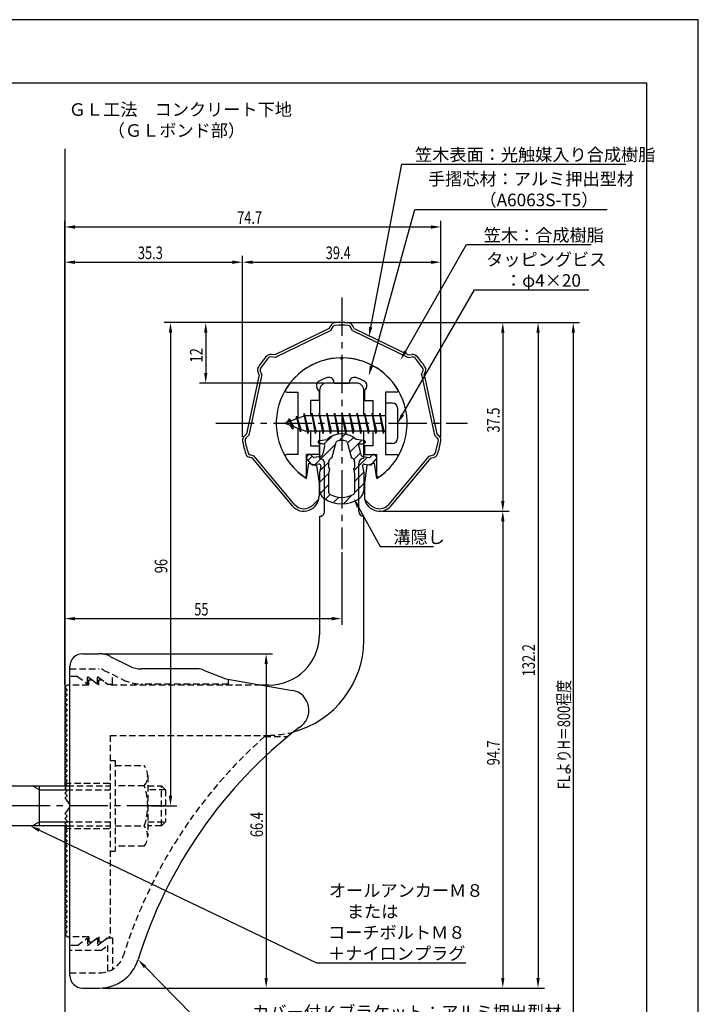
# Model space of a CAD drawing. Extents: x 0 to 210, y 0 to 297.
# Drawn here: x 75 to 210, y 101 to 297 of the extents above; entities that cross this region are included whole.
import ezdxf

# ---------------------------------------------------------------- set-up
doc = ezdxf.new("R2010")
doc.units = 0
doc.header["$LTSCALE"] = 0.4
for name, pattern in [('CENTER2', [28.575, 19.05, -3.175, 3.175, -3.175]), ('HIDDEN2', [4.7625, 3.175, -1.5875]), ('破線', [2.76, 1.04, -1.72])]:
    doc.linetypes.add(name, pattern=pattern)
doc.layers.get('0').update_dxf_attribs({"linetype": 'CONTINUOUS'})
doc.layers.get('DEFPOINTS').update_dxf_attribs({"linetype": 'CONTINUOUS'})
for name, color, linetype in [('BIS', 7, 'CONTINUOUS'), ('CENTER', 6, 'CENTER2'), ('COVER', 140, 'CONTINUOUS'), ('COVER_HIDDEN_', 140, 'HIDDEN2'), ('DIMS', 1, 'CONTINUOUS'), ('GENKYO', 3, 'CONTINUOUS'), ('HATCH', 9, 'CONTINUOUS'), ('HIDDEN', 9, 'HIDDEN2'), ('MIZOKAKUSHI', 3, 'CONTINUOUS'), ('MODEL', 7, 'CONTINUOUS'), ('SHINZAI', 7, 'CONTINUOUS'), ('TEXT', 7, 'CONTINUOUS'), ('TITLE', 7, 'CONTINUOUS'), ('ZYUSHI', 7, 'CONTINUOUS')]:
    doc.layers.add(name, color=color, linetype=linetype)
doc.styles.add('DIMS', font='romans.shx', dxfattribs={"width": 0.75, "bigfont": 'bigfont.shx'})
doc.styles.get("Standard").update_dxf_attribs({"font": 'romans.shx', "bigfont": 'bigfont.shx'})

# ---------------------------------------------------------------- blocks, each defined once
blk = doc.blocks.new('*U26')
at = {"layer": 'DIMS', "color": 7, "style": 'DIMS', "width": 0.75}
blk.add_text('12', height=2.5, rotation=90, dxfattribs=at).set_placement((111.54, 228.9))
blk = doc.blocks.new('*U27')
at = {"layer": 'DIMS', "color": 7, "style": 'DIMS', "width": 0.75}
blk.add_text('96', height=2.5, rotation=90, dxfattribs=at).set_placement((104.54, 187.03))
blk = doc.blocks.new('*U28')
at = {"layer": 'DIMS', "color": 7, "style": 'DIMS', "width": 0.75}
blk.add_text('35.3', height=2.5, dxfattribs=at).set_placement((98.69, 249.44))
blk = doc.blocks.new('*U29')
at = {"layer": 'DIMS', "color": 7, "style": 'DIMS', "width": 0.75}
blk.add_text('55', height=2.5, dxfattribs=at).set_placement((109.88, 178.63))
blk = doc.blocks.new('*U30')
at = {"layer": 'DIMS', "color": 7, "style": 'DIMS', "width": 0.75}
blk.add_text('66.4', height=2.5, rotation=90, dxfattribs=at).set_placement((123.54, 134.6))
blk = doc.blocks.new('*U31')
at = {"layer": 'DIMS', "color": 7, "style": 'DIMS', "width": 0.75}
blk.add_text('37.5', height=2.5, rotation=90, dxfattribs=at).set_placement((170.54, 214.96))
blk = doc.blocks.new('*U32')
at = {"layer": 'DIMS', "color": 7, "style": 'DIMS', "width": 0.75}
blk.add_text('39.4', height=2.5, dxfattribs=at).set_placement((136, 249.44))
blk = doc.blocks.new('*U33')
at = {"layer": 'DIMS', "color": 7, "style": 'DIMS', "width": 0.75}
blk.add_text('94.7', height=2.5, rotation=90, dxfattribs=at).set_placement((170.54, 148.86))
blk = doc.blocks.new('*U34')
at = {"layer": 'DIMS', "color": 7, "style": 'DIMS', "width": 0.75}
blk.add_text('132.2', height=2.5, rotation=90, dxfattribs=at).set_placement((177.54, 166.56))
blk = doc.blocks.new('*U35')
at = {"layer": 'DIMS', "color": 7, "style": 'DIMS', "width": 0.75}
blk.add_text('FLよりH＝800程度', height=2.5, rotation=90, dxfattribs=at).set_placement((184.54, 144.1))
blk = doc.blocks.new('*U36')
at = {"layer": 'DIMS', "color": 7, "style": 'DIMS', "width": 0.75}
blk.add_text('74.7', height=2.5, dxfattribs=at).set_placement((118.4, 256.44))

msp = doc.modelspace()

# ---------------------------------------------------------------- linework, layer by layer
at = {"layer": 'BIS'}
for p, q in [((147.87, 220.82), (147.87, 212.82)), ((149.27, 220.82), (147.87, 220.82)), ((150.27, 219.82), (150.27, 213.82)), ((131.87, 218.32), (127.87, 216.82)), ((128.72, 217.67), (128.29, 216.98)), ((128.72, 217.67), (129.07, 217.27)), ((129.47, 215.68), (128.72, 217.67)), ((128.72, 217.67), (129.61, 216.16)), ((130.22, 218.23), (130.04, 217.63)), ((130.97, 215.12), (130.22, 218.23)), ((130.22, 218.23), (130.45, 217.79)), ((130.22, 218.23), (131.07, 215.62)), ((131.69, 218.78), (131.58, 218.21)), ((132.47, 214.82), (131.69, 218.78)), ((131.69, 218.78), (132.56, 215.32)), ((131.72, 218.65), (131.86, 218.32)), ((147.87, 218.32), (131.87, 218.32)), ((133.22, 218.82), (133.13, 218.32)), ((133.97, 214.82), (133.22, 218.82)), ((133.22, 218.82), (134.06, 215.32)), ((133.22, 218.82), (133.41, 218.32)), ((134.72, 218.82), (134.63, 218.32)), ((135.47, 214.82), (134.72, 218.82)), ((134.72, 218.82), (134.91, 218.32)), ((134.72, 218.82), (135.56, 215.32)), ((136.22, 218.82), (136.13, 218.32)), ((136.97, 214.82), (136.22, 218.82)), ((136.22, 218.82), (136.41, 218.32)), ((136.22, 218.82), (137.06, 215.32)), ((137.72, 218.82), (137.63, 218.32)), ((137.72, 218.82), (137.91, 218.32)), ((137.72, 218.82), (138.56, 215.32)), ((138.47, 214.82), (137.72, 218.82)), ((139.22, 218.82), (139.13, 218.32)), ((139.97, 214.82), (139.22, 218.82)), ((139.22, 218.82), (139.41, 218.32)), ((139.22, 218.82), (140.06, 215.32)), ((140.72, 218.82), (140.63, 218.32)), ((141.47, 214.82), (140.72, 218.82)), ((140.72, 218.82), (140.91, 218.32)), ((140.72, 218.82), (141.56, 215.32)), ((142.22, 218.82), (142.13, 218.32)), ((142.97, 214.82), (142.22, 218.82)), ((142.22, 218.82), (142.41, 218.32)), ((142.22, 218.82), (143.06, 215.32)), ((143.72, 218.82), (143.63, 218.32)), ((144.47, 214.82), (143.72, 218.82)), ((143.72, 218.82), (143.91, 218.32)), ((143.72, 218.82), (144.56, 215.32)), ((145.22, 218.82), (145.13, 218.32)), ((145.22, 218.82), (146.06, 215.32)), ((145.97, 214.82), (145.22, 218.82)), ((145.22, 218.82), (145.41, 218.32)), ((146.72, 218.82), (146.63, 218.32)), ((147.47, 214.82), (146.72, 218.82)), ((146.72, 218.82), (146.91, 218.32)), ((146.72, 218.82), (147.56, 215.32)), ((127.87, 216.82), (131.87, 215.32)), ((129.47, 215.68), (129, 216.39)), ((129.61, 216.16), (129.47, 215.68)), ((130.69, 215.76), (130.97, 215.12)), ((131.07, 215.62), (130.97, 215.12)), ((131.87, 215.32), (147.87, 215.32)), ((132.28, 215.32), (132.47, 214.82)), ((132.56, 215.32), (132.47, 214.82)), ((133.78, 215.32), (133.97, 214.82)), ((134.06, 215.32), (133.97, 214.82)), ((135.28, 215.32), (135.47, 214.82)), ((135.56, 215.32), (135.47, 214.82)), ((136.78, 215.32), (136.97, 214.82)), ((137.06, 215.32), (136.97, 214.82)), ((138.28, 215.32), (138.47, 214.82)), ((138.56, 215.32), (138.47, 214.82)), ((139.78, 215.32), (139.97, 214.82)), ((140.06, 215.32), (139.97, 214.82)), ((141.28, 215.32), (141.47, 214.82)), ((141.56, 215.32), (141.47, 214.82)), ((142.78, 215.32), (142.97, 214.82)), ((143.06, 215.32), (142.97, 214.82)), ((144.28, 215.32), (144.47, 214.82)), ((144.56, 215.32), (144.47, 214.82)), ((145.78, 215.32), (145.97, 214.82)), ((146.06, 215.32), (145.97, 214.82)), ((147.28, 215.32), (147.47, 214.82)), ((147.56, 215.32), (147.47, 214.82)), ((149.27, 212.82), (147.87, 212.82)), ((48.52, 144.82), (84.67, 144.82)), ((79.17, 144.02), (77.78, 144.82)), ((79.17, 136.82), (79.17, 144.82)), ((79.17, 144.02), (84.47, 144.02)), ((79.17, 137.62), (77.78, 136.82)), ((79.17, 137.62), (84.47, 137.62)), ((84.67, 136.82), (48.52, 136.82))]:
    msp.add_line(p, q, dxfattribs=at)
for centre, start, end in [((149.27, 219.82), 0, 90), ((149.27, 213.82), 270, 0)]:
    msp.add_arc(centre, 1, start, end, dxfattribs=at)
at = {"layer": 'CENTER'}
for p, q in [((139.17, 241.82), (139.17, 191.82)), ((114.17, 216.82), (164.17, 216.82)), ((104.13, 140.82), (29.17, 140.82))]:
    msp.add_line(p, q, dxfattribs=at)
at = {"layer": 'COVER'}
for p, q in [((87.67, 171.02), (90.99, 171.02)), ((93.22, 170.49), (97.11, 168.54)), ((85.17, 107.07), (85.17, 168.57)), ((110.59, 168.02), (99.35, 168.02)), ((111.71, 167.8), (116.17, 166.02)), ((116.17, 166.02), (129.37, 163.75)), ((87.67, 104.62), (91.08, 104.62))]:
    msp.add_line(p, q, dxfattribs=at)
for centre, radius, start, end in [((87.67, 168.52), 2.5, 90, 180), ((90.99, 166.02), 5, 63.4349, 90), ((99.35, 173.02), 5, 243.4349, 270), ((110.59, 165.02), 3, 68.1986, 90), ((128.67, 159.82), 4, 300.6313, 80.0665), ((187.9, 82.56), 93.38, 127.7668, 162.7469), ((91.08, 112.62), 8, 270, 342.8202), ((87.67, 107.12), 2.5, 180, 270)]:
    msp.add_arc(centre, radius, start, end, dxfattribs=at)
at = {"layer": 'COVER_HIDDEN_'}
for p, q in [((85.17, 168.02), (90.99, 168.02)), ((86.67, 166.52), (85.17, 166.52)), ((86.67, 166.52), (88.67, 165.02)), ((88.67, 165.02), (88.67, 166.52)), ((88.67, 166.52), (90.67, 165.02)), ((90.67, 165.02), (90.67, 166.52)), ((90.67, 166.52), (92.67, 165.02)), ((91.88, 167.8), (95.77, 165.86)), ((93.67, 165.02), (93.67, 166.91)), ((92.67, 165.02), (93.67, 165.02)), ((116.67, 165.02), (99.35, 165.02)), ((116.67, 165.02), (116.67, 165.93)), ((123.84, 154.57), (128.45, 154.57)), ((86.67, 113.07), (88.67, 114.57)), ((88.67, 113.07), (90.67, 114.57)), ((88.67, 114.57), (88.67, 113.07)), ((90.67, 113.07), (92.67, 114.57)), ((90.67, 114.57), (90.67, 113.07)), ((92.67, 114.57), (93.67, 114.57)), ((93.67, 114.57), (93.67, 108.34)), ((86.67, 113.07), (85.17, 113.07)), ((91.34, 112.07), (85.17, 112.07)), ((91.34, 112.07), (92.67, 113.07)), ((92.67, 113.07), (92.67, 107.88)), ((85.17, 107.62), (91.08, 107.62))]:
    msp.add_line(p, q, dxfattribs=at)
at = {"layer": 'COVER_HIDDEN_', "linetype": '破線'}
msp.add_arc((90.99, 166.02), 2, 63.4349, 90, dxfattribs=at)
at = {"layer": 'COVER_HIDDEN_'}
for centre, radius, start, end in [((99.35, 173.02), 8, 243.4349, 270), ((187.9, 82.56), 96.38, 131.6565, 162.7469), ((91.08, 112.62), 5, 270, 342.8202)]:
    msp.add_arc(centre, radius, start, end, dxfattribs=at)
at = {"layer": 'DEFPOINTS'}
for p, q in [((210, 297), (0, 297)), ((210, 0), (210, 297))]:
    msp.add_line(p, q, dxfattribs=at)
at = {"layer": 'DIMS'}
for p, q in [((84.17, 164.94), (84.17, 257.07)), ((158.88, 214.13), (158.88, 257.07)), ((86.17, 255.82), (156.88, 255.82)), ((84.17, 164.94), (84.17, 250.07)), ((86.17, 248.82), (117.46, 248.82)), ((119.46, 214.13), (119.46, 250.07)), ((119.46, 214.13), (119.46, 250.07)), ((121.46, 248.82), (156.88, 248.82)), ((158.88, 214.13), (158.88, 250.07)), ((138.54, 236.82), (103.92, 236.82)), ((138.54, 236.82), (110.92, 236.82)), ((139.79, 236.82), (172.42, 236.82)), ((139.79, 236.82), (179.42, 236.82)), ((139.79, 236.82), (186.42, 236.82)), ((105.17, 234.82), (105.17, 142.82)), ((112.17, 234.82), (112.17, 226.82)), ((171.17, 234.82), (171.17, 201.35)), ((178.17, 234.82), (178.17, 106.62)), ((185.17, 234.82), (185.17, 74.95)), ((135.64, 224.82), (110.92, 224.82)), ((147.29, 199.35), (172.42, 199.35)), ((147.29, 199.35), (172.42, 199.35)), ((171.17, 197.35), (171.17, 106.62)), ((139.17, 191.19), (139.17, 176.76)), ((84.17, 164.94), (84.17, 179.26)), ((86.17, 178.01), (137.17, 178.01)), ((91.61, 171.02), (125.42, 171.02)), ((124.17, 169.02), (124.17, 106.62)), ((101.26, 140.82), (106.42, 140.82)), ((91.7, 104.62), (125.42, 104.62)), ((91.7, 104.62), (172.42, 104.62)), ((91.7, 104.62), (179.42, 104.62))]:
    msp.add_line(p, q, dxfattribs=at)
for points in [[(144.93, 235.9), (151.1, 268.32), (195.62, 268.32)], [(145.08, 228.18), (153.68, 259.32), (191.88, 259.32)], [(151.84, 231.11), (163.99, 252.32), (188.74, 252.32)], [(151.27, 218.55), (165.57, 243.32), (188.26, 243.32)], [(142.49, 200.17), (146.8, 192.33), (157.43, 192.33)], [(79.12, 135.95), (134.17, 109.61), (163.81, 109.61)], [(100.12, 108.82), (118.96, 89.61), (174.76, 89.61)]]:
    msp.add_lwpolyline(points, dxfattribs=at)
for points in [[(86.17, 256.15), (86.17, 255.48), (84.17, 255.82)], [(156.88, 256.15), (156.88, 255.48), (158.88, 255.82)], [(86.17, 249.15), (86.17, 248.48), (84.17, 248.82)], [(117.46, 249.15), (117.46, 248.48), (119.46, 248.82)], [(121.46, 249.15), (121.46, 248.48), (119.46, 248.82)], [(156.88, 249.15), (156.88, 248.48), (158.88, 248.82)], [(104.84, 234.82), (105.5, 234.82), (105.17, 236.82)], [(111.84, 234.82), (112.5, 234.82), (112.17, 236.82)], [(170.84, 234.82), (171.5, 234.82), (171.17, 236.82)], [(177.84, 234.82), (178.5, 234.82), (178.17, 236.82)], [(184.84, 234.82), (185.5, 234.82), (185.17, 236.82)], [(145.26, 235.84), (144.56, 233.94), (144.61, 235.96)], [(152.13, 230.95), (150.85, 229.38), (151.55, 231.28)], [(145.4, 228.09), (144.55, 226.25), (144.76, 228.27)], [(111.84, 226.82), (112.5, 226.82), (112.17, 224.82)], [(151.56, 218.38), (150.27, 216.82), (150.98, 218.71)], [(142.19, 200.01), (141.52, 201.92), (142.78, 200.33)], [(170.84, 201.35), (171.5, 201.35), (171.17, 199.35)], [(170.84, 197.35), (171.5, 197.35), (171.17, 199.35)], [(86.17, 178.34), (86.17, 177.67), (84.17, 178.01)], [(137.17, 178.34), (137.17, 177.67), (139.17, 178.01)], [(123.84, 169.02), (124.5, 169.02), (124.17, 171.02)], [(104.84, 142.82), (105.5, 142.82), (105.17, 140.82)], [(78.98, 135.65), (77.32, 136.82), (79.27, 136.25)], [(99.88, 108.59), (98.72, 110.25), (100.36, 109.05)], [(123.84, 106.62), (124.5, 106.62), (124.17, 104.62)], [(170.84, 106.62), (171.5, 106.62), (171.17, 104.62)], [(177.84, 106.62), (178.5, 106.62), (178.17, 104.62)]]:
    msp.add_solid(points, dxfattribs=at)
at = {"layer": 'GENKYO'}
for p, q in [((84.17, 271.36), (84.17, 144.82)), ((84.17, 136.82), (84.17, 74.95))]:
    msp.add_line(p, q, dxfattribs=at)
at = {"layer": 'HATCH', "linetype": 'CONTINUOUS'}
for p, q in [((135.64, 212.65), (137.26, 214.26)), ((138.59, 213.35), (139.88, 214.64)), ((140.32, 212.84), (141.51, 214.02)), ((140.8, 211.07), (143.2, 213.47)), ((133.81, 208.58), (137.99, 212.75)), ((132.51, 209.51), (133.29, 210.29)), ((141.59, 209.61), (142.9, 210.93)), ((141.59, 207.37), (144.29, 210.07)), ((134.86, 207.37), (136.59, 209.11)), ((134.77, 205.04), (136.65, 206.92)), ((141.72, 205.25), (143.54, 207.08)), ((134.87, 202.9), (136.62, 204.64)), ((141.72, 203.01), (143.57, 204.86)), ((135.92, 201.7), (136.88, 202.66)), ((137.49, 201.03), (138.59, 202.13)), ((139.52, 200.81), (141.28, 202.57))]:
    msp.add_line(p, q, dxfattribs=at)
at = {"layer": 'HIDDEN'}
for p, q in [((88.92, 164.82), (85.17, 164.82)), ((88.92, 164.82), (88.92, 165.82)), ((88.92, 165.82), (89.59, 165.82)), ((89.59, 165.82), (90.92, 164.82)), ((90.92, 164.82), (90.92, 165.82)), ((90.92, 165.82), (91.59, 165.82)), ((123.17, 164.82), (92.92, 164.82)), ((93.17, 154.82), (124.67, 154.82)), ((93.17, 154.82), (93.17, 114.82)), ((93.17, 149.81), (94.17, 149.81)), ((94.17, 149.81), (94.17, 131.81)), ((94.17, 148.81), (99.95, 148.81)), ((100.64, 146.81), (100.64, 134.81)), ((84.17, 145.32), (93.17, 145.32)), ((84.67, 144.82), (93.17, 144.82)), ((99.95, 144.81), (94.17, 144.81)), ((100.64, 144.81), (103.37, 144.81)), ((103.37, 136.81), (103.37, 144.81)), ((103.37, 144.81), (104.17, 144.01)), ((84.47, 144.02), (93.17, 144.02)), ((104.17, 144.01), (100.64, 144.01)), ((104.17, 144.01), (104.17, 137.61)), ((84.47, 137.62), (93.17, 137.62)), ((100.64, 137.61), (104.17, 137.61)), ((104.17, 137.61), (103.37, 136.81)), ((84.17, 136.32), (93.17, 136.32)), ((84.67, 136.82), (93.17, 136.82)), ((94.17, 136.81), (99.95, 136.81)), ((103.37, 136.81), (100.64, 136.81)), ((93.17, 131.81), (94.17, 131.81)), ((99.95, 132.81), (94.17, 132.81)), ((88.92, 114.82), (85.17, 114.82)), ((88.92, 114.82), (88.92, 113.82)), ((88.92, 113.82), (89.59, 113.82)), ((89.59, 113.82), (90.92, 114.82)), ((90.92, 114.82), (90.92, 113.82)), ((90.92, 113.82), (91.59, 113.82)), ((91.59, 113.82), (92.92, 114.82)), ((93.17, 114.82), (92.92, 114.82))]:
    msp.add_line(p, q, dxfattribs=at)
at = {"layer": 'HIDDEN', "linetype": '破線'}
msp.add_line((91.59, 165.82), (92.92, 164.82), dxfattribs=at)
at = {"layer": 'HIDDEN'}
for centre, radius, start, end in [((124.57, 173.82), 19, 270.2984, 285.2926), ((97.38, 146.81), 3.26, 322.1211, 37.8789), ((88.64, 140.81), 12, 340.5288, 19.4712), ((97.38, 134.81), 3.26, 322.1211, 37.8789)]:
    msp.add_arc(centre, radius, start, end, dxfattribs=at)
at = {"layer": 'MIZOKAKUSHI'}
for p, q in [((134.78, 213.42), (136.29, 213.62)), ((143.56, 213.42), (142.05, 213.62)), ((134.52, 213.12), (134.52, 213.01)), ((135.45, 212.71), (134.82, 212.71)), ((135.79, 212.27), (135.34, 210.57)), ((137.24, 209.92), (138.07, 213.06)), ((140.27, 213.06), (141.1, 209.92)), ((142.55, 212.27), (143, 210.57)), ((142.88, 212.71), (143.52, 212.71)), ((143.82, 213.12), (143.82, 213.01)), ((133.19, 208.72), (132.28, 209.78)), ((132.62, 210.53), (132.31, 210.27)), ((133.43, 210.12), (133.11, 210.49)), ((134.93, 210.2), (133.7, 210.02)), ((143.41, 210.2), (144.64, 210.02)), ((144.91, 210.12), (145.23, 210.49)), ((145.15, 208.72), (146.06, 209.78)), ((145.72, 210.53), (146.02, 210.27)), ((134.66, 208.7), (133.64, 208.55)), ((135.05, 208.28), (134.77, 206.96)), ((136.59, 207.88), (136.59, 209.14)), ((136.84, 207.79), (136.59, 207.88)), ((136.62, 206.77), (136.84, 207.79)), ((141.74, 207.88), (141.5, 207.79)), ((141.5, 207.79), (141.72, 206.77)), ((141.74, 209.14), (141.74, 207.88)), ((143.29, 208.28), (143.57, 206.96)), ((143.68, 208.7), (144.7, 208.55)), ((134.77, 206.96), (134.77, 203.53)), ((136.62, 202.98), (136.62, 206.77)), ((141.72, 206.77), (141.72, 202.98)), ((143.57, 206.96), (143.57, 203.53))]:
    msp.add_line(p, q, dxfattribs=at)
for centre, radius, start, end in [((134.82, 213.12), 0.3, 97.6104, 180), ((139.17, 210.32), 4.38, 48.9196, 131.0804), ((138.36, 212.98), 0.3, 106.8587, 165.1164), ((139.17, 210.32), 3.08, 73.1413, 106.8587), ((139.98, 212.98), 0.3, 14.8836, 73.1413), ((143.52, 213.12), 0.3, 0, 82.3896), ((134.82, 213.01), 0.3, 180, 270), ((135.45, 212.36), 0.35, 345.1164, 90), ((142.88, 212.36), 0.35, 90, 194.8836), ((143.52, 213.01), 0.3, 270, 360), ((132.54, 210), 0.35, 130.83, 220.83), ((132.84, 210.27), 0.35, 40.83, 130.83), ((133.66, 210.32), 0.3, 220.83, 278.2132), ((134.86, 210.7), 0.5, 278.2132, 345.1164), ((137.39, 209.14), 0.798, 101.1461, 180), ((140.95, 209.14), 0.798, 0, 78.8539), ((143.48, 210.7), 0.5, 194.8836, 261.7868), ((144.68, 210.32), 0.3, 261.7868, 319.17), ((145.49, 210.27), 0.35, 49.17, 139.17), ((145.8, 210), 0.35, 319.17, 49.17), ((133.57, 209.04), 0.5, 220.83, 278.2132), ((134.71, 208.35), 0.35, 347.8176, 98.2132), ((143.63, 208.35), 0.35, 81.7868, 192.1824), ((144.77, 209.04), 0.5, 261.7868, 319.17), ((136.77, 203.53), 2, 180, 236.2036), ((141.57, 203.53), 2, 303.7964, 0), ((139.17, 207.12), 6.31, 236.2036, 303.7964), ((136.92, 202.98), 0.3, 180, 241.161), ((139.17, 207.06), 4.96, 241.161, 298.839), ((141.42, 202.98), 0.3, 298.839, 360)]:
    msp.add_arc(centre, radius, start, end, dxfattribs=at)
at = {"layer": 'MODEL'}
for p, q in [((134.77, 223.32), (134.77, 218.32)), ((142.07, 224.82), (136.27, 224.82)), ((143.57, 218.32), (143.57, 223.32)), ((134.77, 215.32), (134.77, 209.82)), ((143.57, 209.82), (143.57, 215.32)), ((135.77, 199.32), (135.77, 208.82)), ((142.57, 199.32), (142.57, 208.82)), ((134.77, 198.32), (134.77, 174.82)), ((143.57, 173.62), (143.57, 198.32)), ((84.67, 164.82), (84.17, 164.32)), ((85.17, 164.82), (84.67, 164.82)), ((124.67, 164.82), (123.17, 164.82)), ((84.17, 164.32), (84.67, 163.82)), ((84.67, 163.82), (84.17, 163.32)), ((84.17, 163.32), (84.67, 162.82)), ((84.67, 162.82), (84.17, 162.32)), ((84.17, 162.32), (84.67, 161.82)), ((84.67, 161.82), (84.17, 161.32)), ((84.17, 161.32), (84.67, 160.82)), ((84.67, 160.82), (84.17, 160.32)), ((84.17, 160.32), (84.67, 159.82)), ((84.67, 159.82), (84.17, 159.32)), ((84.17, 159.32), (84.67, 158.82)), ((84.67, 158.82), (84.17, 158.32)), ((84.17, 158.32), (84.67, 157.82)), ((84.67, 157.82), (84.17, 157.32)), ((84.17, 157.32), (84.67, 156.82)), ((84.67, 156.82), (84.17, 156.32)), ((84.17, 156.32), (84.67, 155.82)), ((84.67, 155.82), (84.17, 155.32)), ((84.17, 155.32), (84.67, 154.82)), ((84.67, 154.82), (84.17, 154.32)), ((84.17, 154.32), (84.67, 153.82)), ((84.67, 153.82), (84.17, 153.32)), ((84.17, 153.32), (84.67, 152.82)), ((84.67, 152.82), (84.17, 152.32)), ((84.17, 152.32), (84.67, 151.82)), ((84.67, 151.82), (84.17, 151.32)), ((84.17, 151.32), (84.67, 150.82)), ((84.67, 150.82), (84.17, 150.32)), ((84.17, 150.32), (84.67, 149.82)), ((84.67, 149.82), (84.17, 149.32)), ((84.17, 149.32), (84.67, 148.82)), ((84.67, 148.82), (84.17, 148.32)), ((84.17, 148.32), (84.67, 147.82)), ((84.67, 147.82), (84.17, 147.32)), ((84.17, 147.32), (84.67, 146.82)), ((84.67, 146.82), (84.17, 146.32)), ((84.17, 146.32), (84.67, 145.82)), ((84.67, 145.82), (84.17, 145.32)), ((84.17, 145.32), (84.67, 144.82)), ((84.67, 144.82), (84.17, 144.32)), ((84.17, 144.32), (84.67, 143.82)), ((84.67, 143.82), (84.17, 143.32)), ((84.17, 143.32), (84.67, 142.82)), ((84.67, 142.82), (84.17, 142.32)), ((84.17, 142.32), (84.67, 141.82)), ((84.67, 141.82), (84.58, 141.73)), ((84.67, 139.82), (84.17, 139.32)), ((84.17, 139.32), (84.67, 138.82)), ((84.58, 139.9), (84.67, 139.82)), ((84.67, 138.82), (84.17, 138.32)), ((84.17, 138.32), (84.67, 137.82)), ((84.67, 137.82), (84.17, 137.32)), ((84.17, 137.32), (84.67, 136.82)), ((84.67, 136.82), (84.17, 136.32)), ((84.17, 136.32), (84.67, 135.82)), ((84.67, 135.82), (84.17, 135.32)), ((84.17, 135.32), (84.67, 134.82)), ((84.67, 134.82), (84.17, 134.32)), ((84.17, 134.32), (84.67, 133.82)), ((84.67, 133.82), (84.17, 133.32)), ((84.17, 133.32), (84.67, 132.82)), ((84.67, 132.82), (84.17, 132.32)), ((84.17, 132.32), (84.67, 131.82)), ((84.67, 131.82), (84.17, 131.32)), ((84.17, 131.32), (84.67, 130.82)), ((84.67, 130.82), (84.17, 130.32)), ((84.17, 130.32), (84.67, 129.82)), ((84.67, 129.82), (84.17, 129.32)), ((84.17, 129.32), (84.67, 128.82)), ((84.67, 128.82), (84.17, 128.32)), ((84.17, 128.32), (84.67, 127.82)), ((84.67, 127.82), (84.17, 127.32)), ((84.17, 127.32), (84.67, 126.82)), ((84.67, 126.82), (84.17, 126.32)), ((84.17, 126.32), (84.67, 125.82)), ((84.67, 125.82), (84.17, 125.32)), ((84.17, 125.32), (84.67, 124.82)), ((84.67, 124.82), (84.17, 124.32)), ((84.17, 124.32), (84.67, 123.82)), ((84.67, 123.82), (84.17, 123.32)), ((84.17, 123.32), (84.67, 122.82)), ((84.67, 122.82), (84.17, 122.32)), ((84.17, 122.32), (84.67, 121.82)), ((84.67, 121.82), (84.17, 121.32)), ((84.17, 121.32), (84.67, 120.82)), ((84.67, 120.82), (84.17, 120.32)), ((84.17, 120.32), (84.67, 119.82)), ((84.67, 119.82), (84.17, 119.32)), ((84.17, 119.32), (84.67, 118.82)), ((84.67, 118.82), (84.17, 118.32)), ((84.17, 118.32), (84.67, 117.82)), ((84.67, 117.82), (84.17, 117.32)), ((84.17, 117.32), (84.67, 116.82)), ((84.67, 116.82), (84.17, 116.32)), ((84.17, 116.32), (84.67, 115.82)), ((84.67, 115.82), (84.17, 115.32)), ((84.17, 115.32), (84.67, 114.82)), ((84.67, 114.82), (85.17, 114.82))]:
    msp.add_line(p, q, dxfattribs=at)
for centre, radius, start, end in [((136.27, 223.32), 1.5, 90, 180), ((142.07, 223.32), 1.5, 0, 90), ((134.77, 208.82), 1, 0, 90.007), ((143.57, 208.82), 1, 90, 180), ((134.77, 199.32), 1, 269.993, 0), ((143.57, 199.32), 1, 180, 270), ((124.77, 174.82), 10, 269.427, 0.0029), ((124.57, 173.82), 19, 285.2926, 359.3977), ((84.17, 140.82), 1, 294.2952, 65.7048)]:
    msp.add_arc(centre, radius, start, end, dxfattribs=at)
at = {"layer": 'SHINZAI'}
for p, q in [((139.17, 229.52), (138.87, 229.81)), ((139.17, 229.52), (139.47, 229.81)), ((128.26, 223.02), (130.47, 223.02)), ((130.47, 223.02), (130.47, 217.79)), ((134.67, 223.24), (134.33, 223.73)), ((134.67, 223.24), (134.67, 221.32)), ((137.67, 224.82), (137.67, 224.94)), ((137.67, 224.82), (140.67, 224.82)), ((140.67, 224.82), (140.67, 224.94)), ((143.67, 223.24), (144.01, 223.73)), ((143.67, 223.24), (143.67, 221.32)), ((147.87, 223.02), (147.87, 218.32)), ((150.08, 223.02), (147.87, 223.02)), ((132.97, 221.32), (132.97, 218.32)), ((134.67, 221.32), (132.97, 221.32)), ((143.67, 221.32), (145.37, 221.32)), ((145.37, 221.32), (145.37, 218.32)), ((130.47, 215.84), (130.47, 210.62)), ((132.97, 215.32), (132.97, 212.32)), ((145.37, 215.32), (145.37, 212.32)), ((147.87, 215.32), (147.87, 210.62)), ((132.97, 212.32), (134.67, 212.32)), ((134.67, 212.32), (134.67, 210.62)), ((145.37, 212.32), (143.67, 212.32)), ((143.67, 212.32), (143.67, 210.62)), ((130.47, 210.62), (128.26, 210.62)), ((132.17, 206.43), (132.17, 210.62)), ((134.67, 210.62), (132.17, 210.62)), ((143.67, 210.62), (146.17, 210.62)), ((146.17, 206.43), (146.17, 210.62)), ((147.87, 210.62), (150.08, 210.62))]:
    msp.add_line(p, q, dxfattribs=at)
for centre, radius, start, end in [((139.17, 216.82), 13, 91.3074, 149.2107), ((139.17, 216.82), 13, 30.7893, 88.6926), ((135.15, 224.3), 1, 118.2437, 215), ((139.17, 216.82), 9.5, 107.1046, 118.2437), ((136.67, 224.94), 1, 0, 107.1046), ((141.67, 224.94), 1, 72.8954, 180), ((139.17, 216.82), 9.5, 61.7563, 72.8954), ((143.19, 224.3), 1, 325, 61.7563), ((128.26, 223.32), 0.3, 149.2107, 270), ((150.08, 223.32), 0.3, 270, 30.7893), ((128.26, 210.32), 0.301, 90, 210.7902), ((139.17, 216.82), 13, 210.7902, 234.8925), ((139.17, 216.82), 13, 305.1075, 329.2098), ((150.08, 210.32), 0.301, 329.2098, 90), ((131.87, 206.43), 0.302, 234.8925, 0), ((146.47, 206.43), 0.302, 180, 305.1075)]:
    msp.add_arc(centre, radius, start, end, dxfattribs=at)
at = {"layer": 'TITLE'}
for p, q in [((199.75, 284.37), (20, 284.37)), ((199.75, 12.62), (199.75, 284.37))]:
    msp.add_line(p, q, dxfattribs=at)
at = {"layer": 'ZYUSHI'}
for p, q in [((136.67, 235.65), (125.88, 230.4)), ((137.03, 235.27), (125.96, 229.88)), ((136.67, 235.65), (137.03, 236.27)), ((137.03, 235.27), (137.46, 236.02)), ((141.31, 235.27), (140.88, 236.02)), ((141.67, 235.65), (141.31, 236.27)), ((141.31, 235.27), (152.38, 229.88)), ((141.67, 235.65), (152.46, 230.4)), ((125.96, 229.88), (125.1, 230)), ((125.88, 230.4), (125.17, 230.5)), ((152.38, 229.88), (153.24, 230)), ((152.46, 230.4), (153.17, 230.5)), ((122.8, 226.46), (122.53, 227.13)), ((123.32, 226.5), (122.99, 227.31)), ((155.02, 226.5), (155.34, 227.31)), ((155.54, 226.46), (155.81, 227.13)), ((122.8, 226.46), (120.28, 214.73)), ((123.32, 226.5), (120.74, 214.47)), ((155.02, 226.5), (157.6, 214.47)), ((155.54, 226.46), (158.05, 214.73)), ((120.28, 214.73), (119.77, 214.23)), ((120.74, 214.47), (120.11, 213.87)), ((157.6, 214.47), (158.22, 213.87)), ((158.05, 214.73), (158.57, 214.23)), ((121.48, 209.87), (120.79, 210.07)), ((121.77, 210.31), (120.93, 210.55)), ((129.37, 200.43), (121.48, 209.87)), ((129.75, 200.75), (121.77, 210.31)), ((148.59, 200.75), (156.57, 210.31)), ((148.97, 200.43), (156.85, 209.87)), ((156.57, 210.31), (157.41, 210.55)), ((156.85, 209.87), (157.54, 210.07)), ((132.17, 205.86), (132.67, 208.92)), ((132.67, 208.92), (134.17, 208.42)), ((134.17, 208.42), (134.67, 204.92)), ((144.17, 208.42), (143.67, 204.92)), ((145.67, 208.92), (144.17, 208.42)), ((146.17, 205.86), (145.67, 208.92)), ((134.67, 204.92), (134.67, 202.35)), ((143.67, 204.92), (143.67, 202.35)), ((133.44, 200.58), (134.61, 201.75)), ((144.9, 200.58), (143.73, 201.75))]:
    msp.add_line(p, q, dxfattribs=at)
for centre, radius, start, end in [((137.89, 235.77), 1, 93.8466, 150), ((139.17, 216.82), 20, 86.1534, 93.8466), ((140.44, 235.77), 1, 30, 86.1534), ((137.89, 235.77), 0.5, 93.8466, 150), ((139.17, 216.82), 19.5, 86.1534, 93.8466), ((140.44, 235.77), 0.5, 30, 86.1534), ((139.17, 216.82), 20, 138.092, 145.7853), ((139.17, 216.82), 19.5, 138.092, 145.7853), ((125.03, 229.51), 1, 81.9386, 138.092), ((125.03, 229.51), 0.5, 81.9386, 138.092), ((139.17, 216.82), 13, 90, 237.421), ((139.17, 216.82), 13, 302.579, 90), ((153.31, 229.51), 1, 41.908, 98.0614), ((153.31, 229.51), 0.5, 41.908, 98.0614), ((139.17, 216.82), 19.5, 34.2147, 41.908), ((139.17, 216.82), 20, 34.2147, 41.908), ((123.46, 227.5), 1, 145.7853, 201.9386), ((123.46, 227.5), 0.5, 145.7853, 201.9386), ((154.88, 227.5), 0.5, 338.0614, 34.2147), ((154.88, 227.5), 1, 338.0614, 34.2147), ((120.46, 213.51), 1, 133.8773, 190.0306), ((139.17, 216.82), 20, 190.0306, 197.7239), ((120.46, 213.51), 0.5, 133.8773, 190.0306), ((139.17, 216.82), 19.5, 190.0306, 197.7239), ((139.17, 216.82), 19.5, 342.2761, 349.9694), ((157.88, 213.51), 0.5, 349.9694, 46.1227), ((139.17, 216.82), 20, 342.2761, 349.9694), ((157.88, 213.51), 1, 349.9694, 46.1227), ((121.07, 211.03), 1, 197.7239, 253.8773), ((121.07, 211.03), 0.5, 197.7239, 253.8773), ((157.27, 211.03), 0.5, 286.1227, 342.2761), ((157.27, 211.03), 1, 286.1227, 342.2761), ((131.67, 202.35), 3, 219.8466, 0), ((146.67, 202.35), 3, 180, 320.1534), ((131.67, 202.35), 2.5, 219.8466, 315), ((146.67, 202.35), 2.5, 225, 320.1534)]:
    msp.add_arc(centre, radius, start, end, dxfattribs=at)

# ---------------------------------------------------------------- block references
for name in ['*U36', '*U28', '*U32', '*U26', '*U31', '*U27', '*U29', '*U34', '*U35', '*U33', '*U30']:
    msp.add_blockref(name, (0, 0))

# ---------------------------------------------------------------- texts
at = {"layer": 'DIMS', "color": 7}
for s, p in [('笠木表面：光触媒入り合成樹脂', (153.73, 268.94)), ('手摺芯材：アルミ押出型材', (156.31, 264.11)), ('\u3000\u3000\u3000（A6063S-T5）', (156.31, 259.94)), (' 笠木：合成樹脂', (166.62, 252.94)), ('タッピングビス', (167.86, 248.11)), ('\u3000：φ4×20', (168.19, 243.94)), ('溝隠し', (149.43, 192.96)), ('オールアンカーＭ８', (136.63, 122.74)), ('\u3000または', (136.79, 118.57)), ('コーチボルトＭ８', (136.46, 114.4)), ('＋ナイロンプラグ', (136.46, 110.24)), ('カバー付Ｋブラケット：アルミ押出型材', (121.42, 98.57))]:
    msp.add_text(s, height=2.5, dxfattribs=at).set_placement(p)
at = {"layer": 'TEXT'}
for s, p in [('%%UＧＬ工法\u3000コンクリート下地', (84.96, 277.9)), ('%%U（ＧＬボンド部）', (92.71, 273.74))]:
    msp.add_text(s, height=2.5, dxfattribs=at).set_placement(p)

doc.saveas('drawing.dxf')
